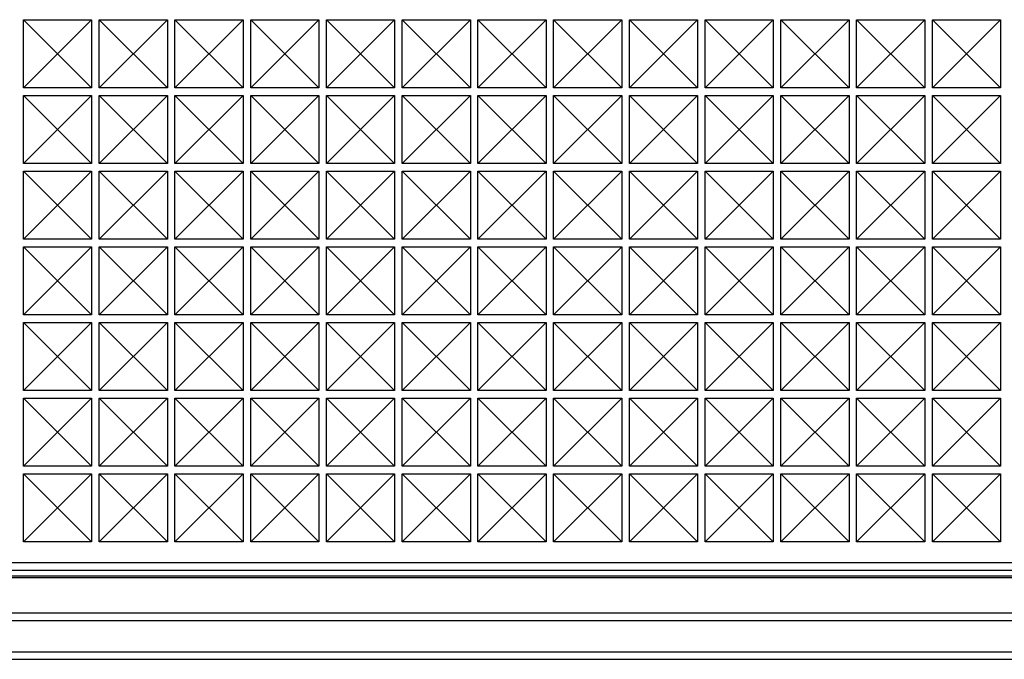
# Model space of a CAD drawing. Units: inches. Extents: x 748 to 2278, y 43 to 1141.
# Drawn here: x 1537 to 1563, y 421 to 438 of the extents above; entities that cross this region are included whole.
import ezdxf

# ---------------------------------------------------------------- set-up
doc = ezdxf.new("R2010")
doc.units = ezdxf.units.IN
doc.header["$LTSCALE"] = 1.21
doc.header["$MEASUREMENT"] = 0
doc.layers.get('0').update_dxf_attribs({"linetype": 'CONTINUOUS'})

msp = doc.modelspace()

# ---------------------------------------------------------------- linework, layer by layer
at = {"color": 7, "linetype": 'Continuous'}
for p, q in [((1537.236, 436.021), (1537.236, 437.821)), ((1539.036, 436.021), (1537.236, 437.821)), ((1537.236, 436.021), (1539.036, 437.821)), ((1537.236, 437.821), (1539.036, 437.821)), ((1539.036, 437.821), (1539.036, 436.021)), ((1539.236, 436.021), (1539.236, 437.821)), ((1539.236, 436.021), (1541.036, 437.821)), ((1541.036, 436.021), (1539.236, 437.821)), ((1539.236, 437.821), (1541.036, 437.821)), ((1541.036, 437.821), (1541.036, 436.021)), ((1541.236, 436.021), (1541.236, 437.821)), ((1541.236, 436.021), (1543.036, 437.821)), ((1543.036, 436.021), (1541.236, 437.821)), ((1541.236, 437.821), (1543.036, 437.821)), ((1543.036, 437.821), (1543.036, 436.021)), ((1543.236, 436.021), (1543.236, 437.821)), ((1543.236, 436.021), (1545.036, 437.821)), ((1545.036, 436.021), (1543.236, 437.821)), ((1543.236, 437.821), (1545.036, 437.821)), ((1545.036, 437.821), (1545.036, 436.021)), ((1545.236, 436.021), (1545.236, 437.821)), ((1545.236, 436.021), (1547.036, 437.821)), ((1547.036, 436.021), (1545.236, 437.821)), ((1545.236, 437.821), (1547.036, 437.821)), ((1547.036, 437.821), (1547.036, 436.021)), ((1547.236, 436.021), (1547.236, 437.821)), ((1547.236, 436.021), (1549.036, 437.821)), ((1549.036, 436.021), (1547.236, 437.821)), ((1547.236, 437.821), (1549.036, 437.821)), ((1549.036, 437.821), (1549.036, 436.021)), ((1549.236, 436.021), (1549.236, 437.821)), ((1549.236, 436.021), (1551.036, 437.821)), ((1551.036, 436.021), (1549.236, 437.821)), ((1549.236, 437.821), (1551.036, 437.821)), ((1551.036, 437.821), (1551.036, 436.021)), ((1551.236, 436.021), (1551.236, 437.821)), ((1553.036, 436.021), (1551.236, 437.821)), ((1551.236, 436.021), (1553.036, 437.821)), ((1551.236, 437.821), (1553.036, 437.821)), ((1553.036, 437.821), (1553.036, 436.021)), ((1553.236, 436.021), (1553.236, 437.821)), ((1555.036, 436.021), (1553.236, 437.821)), ((1553.236, 436.021), (1555.036, 437.821)), ((1553.236, 437.821), (1555.036, 437.821)), ((1555.036, 437.821), (1555.036, 436.021)), ((1555.236, 436.021), (1555.236, 437.821)), ((1555.236, 436.021), (1557.036, 437.821)), ((1557.036, 436.021), (1555.236, 437.821)), ((1555.236, 437.821), (1557.036, 437.821)), ((1557.036, 437.821), (1557.036, 436.021)), ((1557.236, 436.021), (1557.236, 437.821)), ((1557.236, 436.021), (1559.036, 437.821)), ((1559.036, 436.021), (1557.236, 437.821)), ((1557.236, 437.821), (1559.036, 437.821)), ((1559.036, 437.821), (1559.036, 436.021)), ((1559.236, 436.021), (1559.236, 437.821)), ((1559.236, 436.021), (1561.036, 437.821)), ((1561.036, 436.021), (1559.236, 437.821)), ((1559.236, 437.821), (1561.036, 437.821)), ((1561.036, 437.821), (1561.036, 436.021)), ((1561.236, 436.021), (1561.236, 437.821)), ((1561.236, 436.021), (1563.036, 437.821)), ((1563.036, 436.021), (1561.236, 437.821)), ((1561.236, 437.821), (1563.036, 437.821)), ((1563.036, 437.821), (1563.036, 436.021)), ((1539.036, 436.021), (1537.236, 436.021)), ((1541.036, 436.021), (1539.236, 436.021)), ((1543.036, 436.021), (1541.236, 436.021)), ((1545.036, 436.021), (1543.236, 436.021)), ((1547.036, 436.021), (1545.236, 436.021)), ((1549.036, 436.021), (1547.236, 436.021)), ((1551.036, 436.021), (1549.236, 436.021)), ((1553.036, 436.021), (1551.236, 436.021)), ((1555.036, 436.021), (1553.236, 436.021)), ((1557.036, 436.021), (1555.236, 436.021)), ((1559.036, 436.021), (1557.236, 436.021)), ((1561.036, 436.021), (1559.236, 436.021)), ((1563.036, 436.021), (1561.236, 436.021)), ((1537.236, 434.021), (1537.236, 435.821)), ((1539.036, 434.021), (1537.236, 435.821)), ((1537.236, 434.021), (1539.036, 435.821)), ((1537.236, 435.821), (1539.036, 435.821)), ((1539.036, 435.821), (1539.036, 434.021)), ((1539.236, 434.021), (1539.236, 435.821)), ((1541.036, 434.021), (1539.236, 435.821)), ((1539.236, 434.021), (1541.036, 435.821)), ((1539.236, 435.821), (1541.036, 435.821)), ((1541.036, 435.821), (1541.036, 434.021)), ((1541.236, 434.021), (1541.236, 435.821)), ((1541.236, 434.021), (1543.036, 435.821)), ((1543.036, 434.021), (1541.236, 435.821)), ((1541.236, 435.821), (1543.036, 435.821)), ((1543.036, 435.821), (1543.036, 434.021)), ((1543.236, 434.021), (1543.236, 435.821)), ((1543.236, 434.021), (1545.036, 435.821)), ((1545.036, 434.021), (1543.236, 435.821)), ((1543.236, 435.821), (1545.036, 435.821)), ((1545.036, 435.821), (1545.036, 434.021)), ((1545.236, 434.021), (1545.236, 435.821)), ((1545.236, 434.021), (1547.036, 435.821)), ((1547.036, 434.021), (1545.236, 435.821)), ((1545.236, 435.821), (1547.036, 435.821)), ((1547.036, 435.821), (1547.036, 434.021)), ((1547.236, 434.021), (1547.236, 435.821)), ((1547.236, 434.021), (1549.036, 435.821)), ((1549.036, 434.021), (1547.236, 435.821)), ((1547.236, 435.821), (1549.036, 435.821)), ((1549.036, 435.821), (1549.036, 434.021)), ((1549.236, 434.021), (1549.236, 435.821)), ((1551.036, 434.021), (1549.236, 435.821)), ((1549.236, 434.021), (1551.036, 435.821)), ((1549.236, 435.821), (1551.036, 435.821)), ((1551.036, 435.821), (1551.036, 434.021)), ((1551.236, 434.021), (1551.236, 435.821)), ((1553.036, 434.021), (1551.236, 435.821)), ((1551.236, 434.021), (1553.036, 435.821)), ((1551.236, 435.821), (1553.036, 435.821)), ((1553.036, 435.821), (1553.036, 434.021)), ((1553.236, 434.021), (1553.236, 435.821)), ((1555.036, 434.021), (1553.236, 435.821)), ((1553.236, 434.021), (1555.036, 435.821)), ((1553.236, 435.821), (1555.036, 435.821)), ((1555.036, 435.821), (1555.036, 434.021)), ((1555.236, 434.021), (1555.236, 435.821)), ((1557.036, 434.021), (1555.236, 435.821)), ((1555.236, 434.021), (1557.036, 435.821)), ((1555.236, 435.821), (1557.036, 435.821)), ((1557.036, 435.821), (1557.036, 434.021)), ((1557.236, 434.021), (1557.236, 435.821)), ((1557.236, 434.021), (1559.036, 435.821)), ((1559.036, 434.021), (1557.236, 435.821)), ((1557.236, 435.821), (1559.036, 435.821)), ((1559.036, 435.821), (1559.036, 434.021)), ((1559.236, 434.021), (1559.236, 435.821)), ((1559.236, 434.021), (1561.036, 435.821)), ((1561.036, 434.021), (1559.236, 435.821)), ((1559.236, 435.821), (1561.036, 435.821)), ((1561.036, 435.821), (1561.036, 434.021)), ((1561.236, 434.021), (1561.236, 435.821)), ((1561.236, 434.021), (1563.036, 435.821)), ((1563.036, 434.021), (1561.236, 435.821)), ((1561.236, 435.821), (1563.036, 435.821)), ((1563.036, 435.821), (1563.036, 434.021)), ((1539.036, 434.021), (1537.236, 434.021)), ((1541.036, 434.021), (1539.236, 434.021)), ((1543.036, 434.021), (1541.236, 434.021)), ((1545.036, 434.021), (1543.236, 434.021)), ((1547.036, 434.021), (1545.236, 434.021)), ((1549.036, 434.021), (1547.236, 434.021)), ((1551.036, 434.021), (1549.236, 434.021)), ((1553.036, 434.021), (1551.236, 434.021)), ((1555.036, 434.021), (1553.236, 434.021)), ((1557.036, 434.021), (1555.236, 434.021)), ((1559.036, 434.021), (1557.236, 434.021)), ((1561.036, 434.021), (1559.236, 434.021)), ((1563.036, 434.021), (1561.236, 434.021)), ((1537.236, 432.021), (1537.236, 433.821)), ((1539.036, 432.021), (1537.236, 433.821)), ((1537.236, 432.021), (1539.036, 433.821)), ((1537.236, 433.821), (1539.036, 433.821)), ((1539.036, 433.821), (1539.036, 432.021)), ((1539.236, 432.021), (1539.236, 433.821)), ((1541.036, 432.021), (1539.236, 433.821)), ((1539.236, 432.021), (1541.036, 433.821)), ((1539.236, 433.821), (1541.036, 433.821)), ((1541.036, 433.821), (1541.036, 432.021)), ((1541.236, 432.021), (1541.236, 433.821)), ((1543.036, 432.021), (1541.236, 433.821)), ((1541.236, 432.021), (1543.036, 433.821)), ((1541.236, 433.821), (1543.036, 433.821)), ((1543.036, 433.821), (1543.036, 432.021)), ((1543.236, 432.021), (1543.236, 433.821)), ((1543.236, 432.021), (1545.036, 433.821)), ((1545.036, 432.021), (1543.236, 433.821)), ((1543.236, 433.821), (1545.036, 433.821)), ((1545.036, 433.821), (1545.036, 432.021)), ((1545.236, 432.021), (1545.236, 433.821)), ((1545.236, 432.021), (1547.036, 433.821)), ((1547.036, 432.021), (1545.236, 433.821)), ((1545.236, 433.821), (1547.036, 433.821)), ((1547.036, 433.821), (1547.036, 432.021)), ((1547.236, 432.021), (1547.236, 433.821)), ((1549.036, 432.021), (1547.236, 433.821)), ((1547.236, 432.021), (1549.036, 433.821)), ((1547.236, 433.821), (1549.036, 433.821)), ((1549.036, 433.821), (1549.036, 432.021)), ((1549.236, 432.021), (1549.236, 433.821)), ((1551.036, 432.021), (1549.236, 433.821)), ((1549.236, 432.021), (1551.036, 433.821)), ((1549.236, 433.821), (1551.036, 433.821)), ((1551.036, 433.821), (1551.036, 432.021)), ((1551.236, 432.021), (1551.236, 433.821)), ((1553.036, 432.021), (1551.236, 433.821)), ((1551.236, 432.021), (1553.036, 433.821)), ((1551.236, 433.821), (1553.036, 433.821)), ((1553.036, 433.821), (1553.036, 432.021)), ((1553.236, 432.021), (1553.236, 433.821)), ((1555.036, 432.021), (1553.236, 433.821)), ((1553.236, 432.021), (1555.036, 433.821)), ((1553.236, 433.821), (1555.036, 433.821)), ((1555.036, 433.821), (1555.036, 432.021)), ((1555.236, 432.021), (1555.236, 433.821)), ((1557.036, 432.021), (1555.236, 433.821)), ((1555.236, 432.021), (1557.036, 433.821)), ((1555.236, 433.821), (1557.036, 433.821)), ((1557.036, 433.821), (1557.036, 432.021)), ((1557.236, 432.021), (1557.236, 433.821)), ((1559.036, 432.021), (1557.236, 433.821)), ((1557.236, 432.021), (1559.036, 433.821)), ((1557.236, 433.821), (1559.036, 433.821)), ((1559.036, 433.821), (1559.036, 432.021)), ((1559.236, 432.021), (1559.236, 433.821)), ((1559.236, 432.021), (1561.036, 433.821)), ((1561.036, 432.021), (1559.236, 433.821)), ((1559.236, 433.821), (1561.036, 433.821)), ((1561.036, 433.821), (1561.036, 432.021)), ((1561.236, 432.021), (1561.236, 433.821)), ((1561.236, 432.021), (1563.036, 433.821)), ((1563.036, 432.021), (1561.236, 433.821)), ((1561.236, 433.821), (1563.036, 433.821)), ((1563.036, 433.821), (1563.036, 432.021)), ((1539.036, 432.021), (1537.236, 432.021)), ((1541.036, 432.021), (1539.236, 432.021)), ((1543.036, 432.021), (1541.236, 432.021)), ((1545.036, 432.021), (1543.236, 432.021)), ((1547.036, 432.021), (1545.236, 432.021)), ((1549.036, 432.021), (1547.236, 432.021)), ((1551.036, 432.021), (1549.236, 432.021)), ((1553.036, 432.021), (1551.236, 432.021)), ((1555.036, 432.021), (1553.236, 432.021)), ((1557.036, 432.021), (1555.236, 432.021)), ((1559.036, 432.021), (1557.236, 432.021)), ((1561.036, 432.021), (1559.236, 432.021)), ((1563.036, 432.021), (1561.236, 432.021)), ((1537.236, 430.021), (1537.236, 431.821)), ((1539.036, 430.021), (1537.236, 431.821)), ((1537.236, 430.021), (1539.036, 431.821)), ((1537.236, 431.821), (1539.036, 431.821)), ((1539.036, 431.821), (1539.036, 430.021)), ((1539.236, 430.021), (1539.236, 431.821)), ((1541.036, 430.021), (1539.236, 431.821)), ((1539.236, 430.021), (1541.036, 431.821)), ((1539.236, 431.821), (1541.036, 431.821)), ((1541.036, 431.821), (1541.036, 430.021)), ((1541.236, 430.021), (1541.236, 431.821)), ((1543.036, 430.021), (1541.236, 431.821)), ((1541.236, 430.021), (1543.036, 431.821)), ((1541.236, 431.821), (1543.036, 431.821)), ((1543.036, 431.821), (1543.036, 430.021)), ((1543.236, 430.021), (1543.236, 431.821)), ((1545.036, 430.021), (1543.236, 431.821)), ((1543.236, 430.021), (1545.036, 431.821)), ((1543.236, 431.821), (1545.036, 431.821)), ((1545.036, 431.821), (1545.036, 430.021)), ((1545.236, 430.021), (1545.236, 431.821)), ((1547.036, 430.021), (1545.236, 431.821)), ((1545.236, 430.021), (1547.036, 431.821)), ((1545.236, 431.821), (1547.036, 431.821)), ((1547.036, 431.821), (1547.036, 430.021)), ((1547.236, 430.021), (1547.236, 431.821)), ((1549.036, 430.021), (1547.236, 431.821)), ((1547.236, 430.021), (1549.036, 431.821)), ((1547.236, 431.821), (1549.036, 431.821)), ((1549.036, 431.821), (1549.036, 430.021)), ((1549.236, 430.021), (1549.236, 431.821)), ((1551.036, 430.021), (1549.236, 431.821)), ((1549.236, 430.021), (1551.036, 431.821)), ((1549.236, 431.821), (1551.036, 431.821)), ((1551.036, 431.821), (1551.036, 430.021)), ((1551.236, 430.021), (1551.236, 431.821)), ((1553.036, 430.021), (1551.236, 431.821)), ((1551.236, 430.021), (1553.036, 431.821)), ((1551.236, 431.821), (1553.036, 431.821)), ((1553.036, 431.821), (1553.036, 430.021)), ((1553.236, 430.021), (1553.236, 431.821)), ((1555.036, 430.021), (1553.236, 431.821)), ((1553.236, 430.021), (1555.036, 431.821)), ((1553.236, 431.821), (1555.036, 431.821)), ((1555.036, 431.821), (1555.036, 430.021)), ((1555.236, 430.021), (1555.236, 431.821)), ((1557.036, 430.021), (1555.236, 431.821)), ((1555.236, 430.021), (1557.036, 431.821)), ((1555.236, 431.821), (1557.036, 431.821)), ((1557.036, 431.821), (1557.036, 430.021)), ((1557.236, 430.021), (1557.236, 431.821)), ((1559.036, 430.021), (1557.236, 431.821)), ((1557.236, 430.021), (1559.036, 431.821)), ((1557.236, 431.821), (1559.036, 431.821)), ((1559.036, 431.821), (1559.036, 430.021)), ((1559.236, 430.021), (1559.236, 431.821)), ((1561.036, 430.021), (1559.236, 431.821)), ((1559.236, 430.021), (1561.036, 431.821)), ((1559.236, 431.821), (1561.036, 431.821)), ((1561.036, 431.821), (1561.036, 430.021)), ((1561.236, 430.021), (1561.236, 431.821)), ((1563.036, 430.021), (1561.236, 431.821)), ((1561.236, 430.021), (1563.036, 431.821)), ((1561.236, 431.821), (1563.036, 431.821)), ((1563.036, 431.821), (1563.036, 430.021)), ((1539.036, 430.021), (1537.236, 430.021)), ((1537.236, 428.021), (1537.236, 429.821)), ((1539.036, 428.021), (1537.236, 429.821)), ((1537.236, 428.021), (1539.036, 429.821)), ((1537.236, 429.821), (1539.036, 429.821)), ((1539.036, 429.821), (1539.036, 428.021)), ((1541.036, 430.021), (1539.236, 430.021)), ((1539.236, 428.021), (1539.236, 429.821)), ((1541.036, 428.021), (1539.236, 429.821)), ((1539.236, 428.021), (1541.036, 429.821)), ((1539.236, 429.821), (1541.036, 429.821)), ((1541.036, 429.821), (1541.036, 428.021)), ((1543.036, 430.021), (1541.236, 430.021)), ((1541.236, 428.021), (1541.236, 429.821)), ((1543.036, 428.021), (1541.236, 429.821)), ((1541.236, 428.021), (1543.036, 429.821)), ((1541.236, 429.821), (1543.036, 429.821)), ((1543.036, 429.821), (1543.036, 428.021)), ((1545.036, 430.021), (1543.236, 430.021)), ((1543.236, 428.021), (1543.236, 429.821)), ((1545.036, 428.021), (1543.236, 429.821)), ((1543.236, 428.021), (1545.036, 429.821)), ((1543.236, 429.821), (1545.036, 429.821)), ((1545.036, 429.821), (1545.036, 428.021)), ((1547.036, 430.021), (1545.236, 430.021)), ((1545.236, 428.021), (1545.236, 429.821)), ((1547.036, 428.021), (1545.236, 429.821)), ((1545.236, 428.021), (1547.036, 429.821)), ((1545.236, 429.821), (1547.036, 429.821)), ((1547.036, 429.821), (1547.036, 428.021)), ((1549.036, 430.021), (1547.236, 430.021)), ((1547.236, 428.021), (1547.236, 429.821)), ((1549.036, 428.021), (1547.236, 429.821)), ((1547.236, 428.021), (1549.036, 429.821)), ((1547.236, 429.821), (1549.036, 429.821)), ((1549.036, 429.821), (1549.036, 428.021)), ((1551.036, 430.021), (1549.236, 430.021)), ((1549.236, 428.021), (1549.236, 429.821)), ((1551.036, 428.021), (1549.236, 429.821)), ((1549.236, 428.021), (1551.036, 429.821)), ((1549.236, 429.821), (1551.036, 429.821)), ((1551.036, 429.821), (1551.036, 428.021)), ((1553.036, 430.021), (1551.236, 430.021)), ((1551.236, 428.021), (1551.236, 429.821)), ((1553.036, 428.021), (1551.236, 429.821)), ((1551.236, 428.021), (1553.036, 429.821)), ((1551.236, 429.821), (1553.036, 429.821)), ((1553.036, 429.821), (1553.036, 428.021)), ((1555.036, 430.021), (1553.236, 430.021)), ((1553.236, 428.021), (1553.236, 429.821)), ((1555.036, 428.021), (1553.236, 429.821)), ((1553.236, 428.021), (1555.036, 429.821)), ((1553.236, 429.821), (1555.036, 429.821)), ((1555.036, 429.821), (1555.036, 428.021)), ((1557.036, 430.021), (1555.236, 430.021)), ((1555.236, 428.021), (1555.236, 429.821)), ((1557.036, 428.021), (1555.236, 429.821)), ((1555.236, 428.021), (1557.036, 429.821)), ((1555.236, 429.821), (1557.036, 429.821)), ((1557.036, 429.821), (1557.036, 428.021)), ((1559.036, 430.021), (1557.236, 430.021)), ((1557.236, 428.021), (1557.236, 429.821)), ((1559.036, 428.021), (1557.236, 429.821)), ((1557.236, 428.021), (1559.036, 429.821)), ((1557.236, 429.821), (1559.036, 429.821)), ((1559.036, 429.821), (1559.036, 428.021)), ((1561.036, 430.021), (1559.236, 430.021)), ((1559.236, 428.021), (1559.236, 429.821)), ((1561.036, 428.021), (1559.236, 429.821)), ((1559.236, 428.021), (1561.036, 429.821)), ((1559.236, 429.821), (1561.036, 429.821)), ((1561.036, 429.821), (1561.036, 428.021)), ((1563.036, 430.021), (1561.236, 430.021)), ((1561.236, 428.021), (1561.236, 429.821)), ((1563.036, 428.021), (1561.236, 429.821)), ((1561.236, 428.021), (1563.036, 429.821)), ((1561.236, 429.821), (1563.036, 429.821)), ((1563.036, 429.821), (1563.036, 428.021)), ((1539.036, 428.021), (1537.236, 428.021)), ((1541.036, 428.021), (1539.236, 428.021)), ((1543.036, 428.021), (1541.236, 428.021)), ((1545.036, 428.021), (1543.236, 428.021)), ((1547.036, 428.021), (1545.236, 428.021)), ((1549.036, 428.021), (1547.236, 428.021)), ((1551.036, 428.021), (1549.236, 428.021)), ((1553.036, 428.021), (1551.236, 428.021)), ((1555.036, 428.021), (1553.236, 428.021)), ((1557.036, 428.021), (1555.236, 428.021)), ((1559.036, 428.021), (1557.236, 428.021)), ((1561.036, 428.021), (1559.236, 428.021)), ((1563.036, 428.021), (1561.236, 428.021)), ((1537.236, 426.021), (1537.236, 427.821)), ((1539.036, 426.021), (1537.236, 427.821)), ((1537.236, 426.021), (1539.036, 427.821)), ((1537.236, 427.821), (1539.036, 427.821)), ((1539.036, 427.821), (1539.036, 426.021)), ((1539.236, 426.021), (1539.236, 427.821)), ((1541.036, 426.021), (1539.236, 427.821)), ((1539.236, 426.021), (1541.036, 427.821)), ((1539.236, 427.821), (1541.036, 427.821)), ((1541.036, 427.821), (1541.036, 426.021)), ((1541.236, 426.021), (1541.236, 427.821)), ((1543.036, 426.021), (1541.236, 427.821)), ((1541.236, 426.021), (1543.036, 427.821)), ((1541.236, 427.821), (1543.036, 427.821)), ((1543.036, 427.821), (1543.036, 426.021)), ((1543.236, 426.021), (1543.236, 427.821)), ((1545.036, 426.021), (1543.236, 427.821)), ((1543.236, 426.021), (1545.036, 427.821)), ((1543.236, 427.821), (1545.036, 427.821)), ((1545.036, 427.821), (1545.036, 426.021)), ((1545.236, 426.021), (1545.236, 427.821)), ((1547.036, 426.021), (1545.236, 427.821)), ((1545.236, 426.021), (1547.036, 427.821)), ((1545.236, 427.821), (1547.036, 427.821)), ((1547.036, 427.821), (1547.036, 426.021)), ((1547.236, 426.021), (1547.236, 427.821)), ((1549.036, 426.021), (1547.236, 427.821)), ((1547.236, 426.021), (1549.036, 427.821)), ((1547.236, 427.821), (1549.036, 427.821)), ((1549.036, 427.821), (1549.036, 426.021)), ((1549.236, 426.021), (1549.236, 427.821)), ((1551.036, 426.021), (1549.236, 427.821)), ((1549.236, 426.021), (1551.036, 427.821)), ((1549.236, 427.821), (1551.036, 427.821)), ((1551.036, 427.821), (1551.036, 426.021)), ((1551.236, 426.021), (1551.236, 427.821)), ((1553.036, 426.021), (1551.236, 427.821)), ((1551.236, 426.021), (1553.036, 427.821)), ((1551.236, 427.821), (1553.036, 427.821)), ((1553.036, 427.821), (1553.036, 426.021)), ((1553.236, 426.021), (1553.236, 427.821)), ((1555.036, 426.021), (1553.236, 427.821)), ((1553.236, 426.021), (1555.036, 427.821)), ((1553.236, 427.821), (1555.036, 427.821)), ((1555.036, 427.821), (1555.036, 426.021)), ((1555.236, 426.021), (1555.236, 427.821)), ((1557.036, 426.021), (1555.236, 427.821)), ((1555.236, 426.021), (1557.036, 427.821)), ((1555.236, 427.821), (1557.036, 427.821)), ((1557.036, 427.821), (1557.036, 426.021)), ((1557.236, 426.021), (1557.236, 427.821)), ((1559.036, 426.021), (1557.236, 427.821)), ((1557.236, 426.021), (1559.036, 427.821)), ((1557.236, 427.821), (1559.036, 427.821)), ((1559.036, 427.821), (1559.036, 426.021)), ((1559.236, 426.021), (1559.236, 427.821)), ((1561.036, 426.021), (1559.236, 427.821)), ((1559.236, 426.021), (1561.036, 427.821)), ((1559.236, 427.821), (1561.036, 427.821)), ((1561.036, 427.821), (1561.036, 426.021)), ((1561.236, 426.021), (1561.236, 427.821)), ((1563.036, 426.021), (1561.236, 427.821)), ((1561.236, 426.021), (1563.036, 427.821)), ((1561.236, 427.821), (1563.036, 427.821)), ((1563.036, 427.821), (1563.036, 426.021)), ((1539.036, 426.021), (1537.236, 426.021)), ((1541.036, 426.021), (1539.236, 426.021)), ((1543.036, 426.021), (1541.236, 426.021)), ((1545.036, 426.021), (1543.236, 426.021)), ((1547.036, 426.021), (1545.236, 426.021)), ((1549.036, 426.021), (1547.236, 426.021)), ((1551.036, 426.021), (1549.236, 426.021)), ((1553.036, 426.021), (1551.236, 426.021)), ((1555.036, 426.021), (1553.236, 426.021)), ((1557.036, 426.021), (1555.236, 426.021)), ((1559.036, 426.021), (1557.236, 426.021)), ((1561.036, 426.021), (1559.236, 426.021)), ((1563.036, 426.021), (1561.236, 426.021)), ((1537.236, 424.021), (1537.236, 425.821)), ((1539.036, 424.021), (1537.236, 425.821)), ((1537.236, 424.021), (1539.036, 425.821)), ((1537.236, 425.821), (1539.036, 425.821)), ((1539.036, 425.821), (1539.036, 424.021)), ((1539.236, 424.021), (1539.236, 425.821)), ((1541.036, 424.021), (1539.236, 425.821)), ((1539.236, 424.021), (1541.036, 425.821)), ((1539.236, 425.821), (1541.036, 425.821)), ((1541.036, 425.821), (1541.036, 424.021)), ((1541.236, 424.021), (1541.236, 425.821)), ((1543.036, 424.021), (1541.236, 425.821)), ((1541.236, 424.021), (1543.036, 425.821)), ((1541.236, 425.821), (1543.036, 425.821)), ((1543.036, 425.821), (1543.036, 424.021)), ((1543.236, 424.021), (1543.236, 425.821)), ((1545.036, 424.021), (1543.236, 425.821)), ((1543.236, 424.021), (1545.036, 425.821)), ((1543.236, 425.821), (1545.036, 425.821)), ((1545.036, 425.821), (1545.036, 424.021)), ((1545.236, 424.021), (1545.236, 425.821)), ((1547.036, 424.021), (1545.236, 425.821)), ((1545.236, 424.021), (1547.036, 425.821)), ((1545.236, 425.821), (1547.036, 425.821)), ((1547.036, 425.821), (1547.036, 424.021)), ((1547.236, 424.021), (1547.236, 425.821)), ((1549.036, 424.021), (1547.236, 425.821)), ((1547.236, 424.021), (1549.036, 425.821)), ((1547.236, 425.821), (1549.036, 425.821)), ((1549.036, 425.821), (1549.036, 424.021)), ((1549.236, 424.021), (1549.236, 425.821)), ((1551.036, 424.021), (1549.236, 425.821)), ((1549.236, 424.021), (1551.036, 425.821)), ((1549.236, 425.821), (1551.036, 425.821)), ((1551.036, 425.821), (1551.036, 424.021)), ((1551.236, 424.021), (1551.236, 425.821)), ((1553.036, 424.021), (1551.236, 425.821)), ((1551.236, 424.021), (1553.036, 425.821)), ((1551.236, 425.821), (1553.036, 425.821)), ((1553.036, 425.821), (1553.036, 424.021)), ((1553.236, 424.021), (1553.236, 425.821)), ((1555.036, 424.021), (1553.236, 425.821)), ((1553.236, 424.021), (1555.036, 425.821)), ((1553.236, 425.821), (1555.036, 425.821)), ((1555.036, 425.821), (1555.036, 424.021)), ((1555.236, 424.021), (1555.236, 425.821)), ((1557.036, 424.021), (1555.236, 425.821)), ((1555.236, 424.021), (1557.036, 425.821)), ((1555.236, 425.821), (1557.036, 425.821)), ((1557.036, 425.821), (1557.036, 424.021)), ((1557.236, 424.021), (1557.236, 425.821)), ((1559.036, 424.021), (1557.236, 425.821)), ((1557.236, 424.021), (1559.036, 425.821)), ((1557.236, 425.821), (1559.036, 425.821)), ((1559.036, 425.821), (1559.036, 424.021)), ((1559.236, 424.021), (1559.236, 425.821)), ((1561.036, 424.021), (1559.236, 425.821)), ((1559.236, 424.021), (1561.036, 425.821)), ((1559.236, 425.821), (1561.036, 425.821)), ((1561.036, 425.821), (1561.036, 424.021)), ((1561.236, 424.021), (1561.236, 425.821)), ((1563.036, 424.021), (1561.236, 425.821)), ((1561.236, 424.021), (1563.036, 425.821)), ((1561.236, 425.821), (1563.036, 425.821)), ((1563.036, 425.821), (1563.036, 424.021)), ((1539.036, 424.021), (1537.236, 424.021)), ((1541.036, 424.021), (1539.236, 424.021)), ((1543.036, 424.021), (1541.236, 424.021)), ((1545.036, 424.021), (1543.236, 424.021)), ((1547.036, 424.021), (1545.236, 424.021)), ((1549.036, 424.021), (1547.236, 424.021)), ((1551.036, 424.021), (1549.236, 424.021)), ((1553.036, 424.021), (1551.236, 424.021)), ((1555.036, 424.021), (1553.236, 424.021)), ((1557.036, 424.021), (1555.236, 424.021)), ((1559.036, 424.021), (1557.236, 424.021)), ((1561.036, 424.021), (1559.236, 424.021)), ((1563.036, 424.021), (1561.236, 424.021)), ((1909.036, 423.471), (913.036, 423.471)), ((1909.036, 423.271), (913.036, 423.271)), ((1909.036, 423.121), (913.036, 423.121)), ((1909.036, 423.071), (913.036, 423.071)), ((1911.036, 422.14), (911.036, 422.14)), ((1911.036, 421.941), (911.036, 421.941)), ((909.036, 421.121), (1913.036, 421.121)), ((909.036, 420.921), (1913.036, 420.921))]:
    msp.add_line(p, q, dxfattribs=at)

doc.saveas('drawing.dxf')
